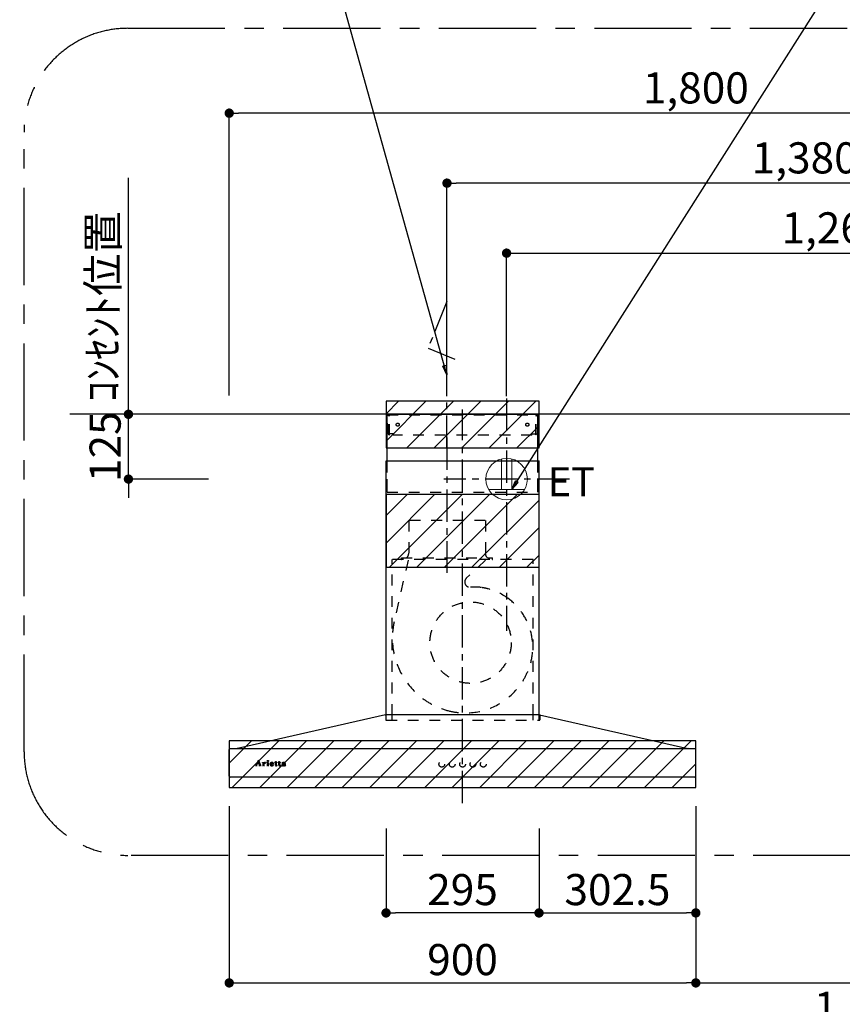
# Model space of a CAD drawing. Extents: x 55896 to 82369, y -25 to 8845.
# Drawn here: x 73574 to 75161, y 3297 to 5196 of the extents above; entities that cross this region are included whole.
import ezdxf

# ---------------------------------------------------------------- set-up
doc = ezdxf.new("R2010")
doc.units = 0
doc.header["$LTSCALE"] = 50
doc.header["$MEASUREMENT"] = 0
for name, pattern in [('CENTER', [2, 1.25, -0.25, 0.25, -0.25]), ('HIDDEN', [0.375, 0.25, -0.125]), ('STYLE_03', [0.416641, 0.208282, -0.208359])]:
    doc.linetypes.add(name, pattern=pattern)
doc.layers.get('0').update_dxf_attribs({"linetype": 'CONTINUOUS'})
doc.layers.get('DEFPOINTS').update_dxf_attribs({"color": 146, "linetype": 'CONTINUOUS'})
for name, color, linetype in [('111-壁仕上', 3, 'CONTINUOUS'), ('150-機器', 8, 'CONTINUOUS'), ('160-文字', 254, 'CONTINUOUS'), ('166-寸法B', 11, 'CONTINUOUS'), ('180-補助', 161, 'CONTINUOUS'), ('A0', 7, 'CONTINUOUS')]:
    doc.layers.add(name, color=color, linetype=linetype)
doc.styles.add('KH001', font='txt')
doc.styles.add('ＭＳ ゴシック', font='txt', dxfattribs={"height": 10})
doc.dimstyles.new('KH1xx030', dxfattribs={"dimscale": 30, "dimtxt": 2, "dimasz": 0.6, "dimexe": 0.3, "dimexo": 1.2, "dimgap": 0.5, "dimtad": 3, "dimdec": 1, "dimdsep": 46, "dimlunit": 6, "dimtxsty": 'KH001', "dimblk": 'DOT', "dimcen": 1, "dimdle": 1, "dimclrd": 256, "dimclre": 256, "dimclrt": 256, "dimadec": 0, "dimazin": 0, "dimtfac": 1, "dimtdec": 1, "dimtix": 1, "dimtmove": 2, "dimatfit": 3, "dimldrblk": 'CLOSEDBLANK', "dimfxl": 1, "dimtolj": 1, "dimtzin": 0, "dimlwd": -1, "dimlwe": -1, "dimarcsym": 0})

# ---------------------------------------------------------------- blocks, each defined once
blk = doc.blocks.new('_Dot')
at = {"color": 0, "linetype": 'ByBlock', "lineweight": -2}
blk.add_line((-0.5, 0), (-1, 0), dxfattribs=at)
at = {"color": 0, "linetype": 'ByBlock', "const_width": 0.5}
blk.add_lwpolyline([(-0.25, 0, 1), (0.25, 0, 1)], format="xyb", close=True, dxfattribs=at)
blk = doc.blocks.new('*D197')
at = {"layer": '166-寸法B', "transparency": 16777216}
for p, q in [((74638.1, 2840.5), (74638.1, 3251.6)), ((75778.1, 3174.3), (75778.1, 3251.6)), ((75760.1, 3242.6), (74656.1, 3242.6))]:
    blk.add_line(p, q, dxfattribs=at)
at = {"layer": 'DEFPOINTS', "color": 0, "transparency": 16777216}
for p in [(74638.1, 3242.6), (75778.1, 3138.3), (74638.1, 2804.5)]:
    blk.add_point(p, dxfattribs=at)
at = {"layer": '166-寸法B', "transparency": 16777216, "xscale": 18, "yscale": 18, "zscale": 18, "rotation": 180}
blk.add_blockref('_Dot', (74638.1, 3242.6), dxfattribs=at)
at = {"layer": '166-寸法B', "transparency": 16777216, "xscale": 18, "yscale": 18, "zscale": 18}
blk.add_blockref('_Dot', (75778.1, 3242.6), dxfattribs=at)
at = {"layer": '166-寸法B', "transparency": 16777216, "insert": (75208.1, 3291.4), "char_height": 60, "attachment_point": 5, "style": 'KH001'}
blk.add_mtext('\\A1;1,140', dxfattribs=at)
blk = doc.blocks.new('_ClosedBlank')
at = {"color": 0, "linetype": 'ByBlock', "lineweight": -2}
for p, q in [((-1, 0.17), (0, 0)), ((-1, 0.17), (-1, -0.17)), ((0, 0), (-1, -0.17))]:
    blk.add_line(p, q, dxfattribs=at)
blk = doc.blocks.new('*D149')
at = {"layer": '166-寸法B', "transparency": 16777216}
for p, q in [((73978.1, 4471.1), (73978.1, 5024.9)), ((75760.1, 5015.9), (73996.1, 5015.9)), ((75778.1, 4483.1), (75778.1, 5024.9))]:
    blk.add_line(p, q, dxfattribs=at)
at = {"layer": 'DEFPOINTS', "color": 0, "transparency": 16777216}
for p in [(73978.1, 5015.9), (75778.1, 4447.1), (73978.1, 4435.1)]:
    blk.add_point(p, dxfattribs=at)
at = {"layer": '166-寸法B', "transparency": 16777216, "xscale": 18, "yscale": 18, "zscale": 18, "rotation": 180}
blk.add_blockref('_Dot', (73978.1, 5015.9), dxfattribs=at)
at = {"layer": '166-寸法B', "transparency": 16777216, "xscale": 18, "yscale": 18, "zscale": 18}
blk.add_blockref('_Dot', (75778.1, 5015.9), dxfattribs=at)
at = {"layer": '166-寸法B', "transparency": 16777216, "insert": (74878.1, 5064.7), "char_height": 60, "attachment_point": 5, "style": 'KH001'}
blk.add_mtext('\\A1;1,800', dxfattribs=at)
blk = doc.blocks.new('*D74')
at = {"layer": '166-寸法B', "transparency": 16777216}
for p, q in [((74513.1, 4470.3), (74513.1, 4754.9)), ((75778.1, 4471.1), (75778.1, 4754.9)), ((74531.1, 4745.9), (75760.1, 4745.9))]:
    blk.add_line(p, q, dxfattribs=at)
at = {"layer": 'DEFPOINTS', "color": 0, "transparency": 16777216}
for p in [(75778.1, 4745.9), (74513.1, 4434.3), (75778.1, 4435.1)]:
    blk.add_point(p, dxfattribs=at)
at = {"layer": '166-寸法B', "transparency": 16777216, "xscale": 18, "yscale": 18, "zscale": 18, "rotation": 180}
blk.add_blockref('_Dot', (74513.1, 4745.9), dxfattribs=at)
at = {"layer": '166-寸法B', "transparency": 16777216, "xscale": 18, "yscale": 18, "zscale": 18}
blk.add_blockref('_Dot', (75778.1, 4745.9), dxfattribs=at)
at = {"layer": '166-寸法B', "transparency": 16777216, "insert": (75145.6, 4794.7), "char_height": 60, "attachment_point": 5, "style": 'KH001'}
blk.add_mtext('\\A1;1,265', dxfattribs=at)
blk = doc.blocks.new('*D75')
at = {"layer": '166-寸法B', "transparency": 16777216}
for p, q in [((74398.1, 4470.3), (74398.1, 4889.9)), ((75760.1, 4880.9), (74416.1, 4880.9)), ((75778.1, 4471.1), (75778.1, 4889.9))]:
    blk.add_line(p, q, dxfattribs=at)
at = {"layer": 'DEFPOINTS', "color": 0, "transparency": 16777216}
for p in [(74398.1, 4880.9), (74398.1, 4434.3), (75778.1, 4435.1)]:
    blk.add_point(p, dxfattribs=at)
at = {"layer": '166-寸法B', "transparency": 16777216, "xscale": 18, "yscale": 18, "zscale": 18, "rotation": 180}
blk.add_blockref('_Dot', (74398.1, 4880.9), dxfattribs=at)
at = {"layer": '166-寸法B', "transparency": 16777216, "xscale": 18, "yscale": 18, "zscale": 18}
blk.add_blockref('_Dot', (75778.1, 4880.9), dxfattribs=at)
at = {"layer": '166-寸法B', "transparency": 16777216, "insert": (75088.1, 4929.7), "char_height": 60, "attachment_point": 5, "style": 'KH001'}
blk.add_mtext('\\A1;1,380', dxfattribs=at)
blk = doc.blocks.new('*D89')
at = {"layer": '166-寸法B', "transparency": 16777216}
for p, q in [((73783.7, 4453.1), (73783.7, 4471.1)), ((73941.9, 4435.1), (73774.7, 4435.1)), ((73783.7, 4310.1), (73783.7, 4435.1)), ((73937.9, 4310.1), (73774.7, 4310.1)), ((73783.7, 4292.1), (73783.7, 4274.1))]:
    blk.add_line(p, q, dxfattribs=at)
at = {"layer": 'DEFPOINTS', "color": 0, "transparency": 16777216}
for p in [(73783.7, 4435.1), (73977.9, 4435.1), (73973.9, 4310.1)]:
    blk.add_point(p, dxfattribs=at)
at = {"layer": '166-寸法B', "transparency": 16777216, "xscale": 18, "yscale": 18, "zscale": 18}
for p, rotation in [((73783.7, 4435.1), 270), ((73783.7, 4310.1), 90)]:
    blk.add_blockref('_Dot', p, dxfattribs=dict(at, rotation=rotation))
at = {"layer": '166-寸法B', "transparency": 16777216, "insert": (73738.7, 4372.6), "char_height": 60, "attachment_point": 5, "rotation": 90, "style": 'KH001'}
blk.add_mtext('\\A1;125', dxfattribs=at)
blk = doc.blocks.new('*D90')
at = {"layer": '166-寸法B', "transparency": 16777216}
for p, q in [((73783.7, 4405.1), (73783.7, 4891.3)), ((73941.9, 4435.1), (73774.7, 4435.1))]:
    blk.add_line(p, q, dxfattribs=at)
at = {"layer": 'DEFPOINTS', "color": 0, "transparency": 16777216}
for p in [(73783.7, 4861.3), (73833.9, 4861.3), (73977.9, 4435.1)]:
    blk.add_point(p, dxfattribs=at)
at = {"layer": '166-寸法B', "transparency": 16777216, "insert": (73734.3, 4642.7), "char_height": 60, "attachment_point": 5, "rotation": 90, "style": 'KH001'}
blk.add_mtext('\\A1;ｺﾝｾﾝﾄ位置', dxfattribs=at)
blk = doc.blocks.new('_None')
blk = doc.blocks.new('*D112')
at = {"layer": '166-寸法B', "transparency": 16777216}
for p, q in [((73978.1, 3679.1), (73978.1, 3329.3)), ((74878.1, 3679.1), (74878.1, 3329.3)), ((73996.1, 3338.3), (74860.1, 3338.3))]:
    blk.add_line(p, q, dxfattribs=at)
at = {"layer": 'DEFPOINTS', "color": 0, "transparency": 16777216}
for p in [(73978.1, 3715.1), (74878.1, 3715.1), (74878.1, 3338.3)]:
    blk.add_point(p, dxfattribs=at)
at = {"layer": '166-寸法B', "transparency": 16777216, "xscale": 18, "yscale": 18, "zscale": 18, "rotation": 180}
blk.add_blockref('_Dot', (73978.1, 3338.3), dxfattribs=at)
at = {"layer": '166-寸法B', "transparency": 16777216, "xscale": 18, "yscale": 18, "zscale": 18}
blk.add_blockref('_Dot', (74878.1, 3338.3), dxfattribs=at)
at = {"layer": '166-寸法B', "transparency": 16777216, "insert": (74428.1, 3383.3), "char_height": 60, "attachment_point": 5, "style": 'KH001'}
blk.add_mtext('\\A1;900', dxfattribs=at)
blk = doc.blocks.new('*D113')
at = {"layer": '166-寸法B', "transparency": 16777216}
for p, q in [((75778.1, 3746.1), (75778.1, 3329.3)), ((74878.1, 3679.1), (74878.1, 3329.3)), ((74896.1, 3338.3), (75760.1, 3338.3))]:
    blk.add_line(p, q, dxfattribs=at)
at = {"layer": 'DEFPOINTS', "color": 0, "transparency": 16777216}
for p in [(75778.1, 3782.1), (74878.1, 3715.1), (75778.1, 3338.3)]:
    blk.add_point(p, dxfattribs=at)
at = {"layer": '166-寸法B', "transparency": 16777216, "xscale": 18, "yscale": 18, "zscale": 18, "rotation": 180}
blk.add_blockref('_Dot', (74878.1, 3338.3), dxfattribs=at)
at = {"layer": '166-寸法B', "transparency": 16777216, "xscale": 18, "yscale": 18, "zscale": 18}
blk.add_blockref('_Dot', (75778.1, 3338.3), dxfattribs=at)
at = {"layer": '166-寸法B', "transparency": 16777216, "insert": (75328.1, 3383.3), "char_height": 60, "attachment_point": 5, "style": 'KH001'}
blk.add_mtext('\\A1;900', dxfattribs=at)
blk = doc.blocks.new('ｺﾝｾﾝﾄ 展開用')
at = {"layer": '160-文字', "color": 4, "linetype": 'Continuous', "lineweight": 20}
for p, q in [((-20, 34.6), (-20, -34.6)), ((38.7, 10), (-20, 10)), ((38.7, -10), (-20, -10))]:
    blk.add_line(p, q, dxfattribs=at)
blk.add_circle((0, 0), 40, dxfattribs=at)
blk = doc.blocks.new('*X222')
at = {"layer": 'A0', "color": 0, "linetype": 'ByBlock'}
for p, q in [((22.85, 96.78), (23.04, 96.97)), ((22.88, 96.86), (23.03, 97)), ((22.91, 96.93), (23.02, 97.03)), ((22.93, 96.81), (23.05, 96.94)), ((22.94, 97), (22.99, 97.05)), ((22.94, 96.78), (23.07, 96.91)), ((22.95, 96.75), (23.08, 96.88)), ((22.4, 96.04), (22.42, 96.05)), ((22.42, 96.01), (22.46, 96.05)), ((22.46, 96.01), (22.5, 96.05)), ((22.5, 96.01), (22.65, 96.16)), ((22.55, 96.01), (22.62, 96.09)), ((22.58, 96.13), (22.68, 96.23)), ((22.59, 96.01), (22.63, 96.05)), ((22.61, 96.2), (22.71, 96.3)), ((22.63, 96.01), (22.67, 96.05)), ((22.64, 96.28), (22.74, 96.37)), ((22.67, 96.35), (22.76, 96.44)), ((22.67, 96.01), (22.71, 96.05)), ((22.7, 96.42), (22.79, 96.51)), ((22.72, 96.01), (22.75, 96.05)), ((22.73, 96.49), (22.82, 96.58)), ((22.74, 96.37), (22.79, 96.42)), ((22.76, 96.57), (22.85, 96.65)), ((22.76, 96.01), (22.76, 96.01)), ((22.78, 96.37), (22.83, 96.42)), ((22.79, 96.64), (22.88, 96.72)), ((22.82, 96.71), (22.91, 96.8)), ((22.83, 96.37), (22.87, 96.42)), ((22.87, 96.37), (22.91, 96.42)), ((22.91, 96.37), (22.96, 96.42)), ((22.95, 96.37), (23, 96.42)), ((22.96, 96.72), (23.09, 96.85)), ((22.97, 96.69), (23.1, 96.82)), ((22.98, 96.66), (23.11, 96.79)), ((23, 96.63), (23.12, 96.76)), ((23, 96.37), (23.04, 96.42)), ((23.01, 96.6), (23.14, 96.73)), ((23.02, 96.57), (23.15, 96.7)), ((23.03, 96.54), (23.16, 96.67)), ((23.04, 96.51), (23.17, 96.64)), ((23.04, 96.37), (23.21, 96.54)), ((23.05, 96.48), (23.18, 96.61)), ((23.06, 96.02), (23.09, 96.05)), ((23.07, 96.44), (23.2, 96.58)), ((23.08, 96.37), (23.22, 96.51)), ((23.1, 96.35), (23.23, 96.48)), ((23.1, 96.01), (23.14, 96.05)), ((23.11, 96.32), (23.24, 96.45)), ((23.12, 96.29), (23.26, 96.42)), ((23.13, 96.26), (23.27, 96.39)), ((23.14, 96.01), (23.18, 96.05)), ((23.15, 96.23), (23.28, 96.36)), ((23.16, 96.2), (23.29, 96.33)), ((23.17, 96.17), (23.3, 96.3)), ((23.18, 96.14), (23.31, 96.27)), ((23.18, 96.01), (23.35, 96.18)), ((23.19, 96.11), (23.33, 96.24)), ((23.2, 96.07), (23.34, 96.21)), ((23.22, 96.01), (23.36, 96.15)), ((23.27, 96.01), (23.37, 96.12)), ((23.31, 96.01), (23.39, 96.09)), ((23.35, 96.01), (23.4, 96.06)), ((23.39, 96.01), (23.43, 96.05)), ((23.44, 96.01), (23.48, 96.05)), ((23.48, 96.01), (23.52, 96.05)), ((23.52, 96.01), (23.53, 96.02))]:
    blk.add_line(p, q, dxfattribs=at)
blk = doc.blocks.new('*X223')
at = {"layer": 'A0', "color": 0, "linetype": 'ByBlock'}
for p, q in [((23.77, 96.6), (23.78, 96.6)), ((23.77, 96.04), (23.77, 96.04)), ((23.78, 96.01), (23.82, 96.04)), ((23.79, 96.57), (23.82, 96.6)), ((23.82, 96.01), (23.87, 96.05)), ((23.83, 96.57), (23.86, 96.6)), ((23.87, 96.57), (23.91, 96.6)), ((23.87, 96.01), (24.04, 96.18)), ((23.88, 96.07), (24.04, 96.22)), ((23.89, 96.5), (24, 96.61)), ((23.89, 96.54), (23.95, 96.61)), ((23.89, 96.46), (24.03, 96.6)), ((23.89, 96.42), (24.03, 96.56)), ((23.89, 96.37), (24.03, 96.52)), ((23.89, 96.29), (24.09, 96.49)), ((23.89, 96.33), (24.03, 96.47)), ((23.89, 96.25), (24.04, 96.4)), ((23.89, 96.2), (24.04, 96.35)), ((23.89, 96.16), (24.04, 96.31)), ((23.89, 96.12), (24.04, 96.27)), ((23.91, 96.01), (24.04, 96.14)), ((23.95, 96.01), (24.04, 96.1)), ((23.99, 96.01), (24.05, 96.07)), ((24.03, 96.01), (24.07, 96.05)), ((24.06, 96.5), (24.13, 96.57)), ((24.08, 96.01), (24.11, 96.04)), ((24.12, 96.01), (24.15, 96.04)), ((24.15, 96.55), (24.2, 96.6)), ((24.16, 96.01), (24.17, 96.02)), ((24.2, 96.56), (24.25, 96.61)), ((24.2, 96.52), (24.29, 96.61)), ((24.22, 96.49), (24.32, 96.59)), ((24.24, 96.47), (24.34, 96.57)), ((24.28, 96.47), (24.36, 96.54))]:
    blk.add_line(p, q, dxfattribs=at)
blk = doc.blocks.new('*X224')
at = {"layer": 'A0', "color": 0, "linetype": 'ByBlock'}
for p, q in [((24.6, 96.01), (24.64, 96.04)), ((24.61, 96.57), (24.64, 96.6)), ((24.65, 96.57), (24.69, 96.6)), ((24.65, 96.01), (24.68, 96.05)), ((24.69, 96.57), (24.73, 96.6)), ((24.69, 96.01), (24.86, 96.19)), ((24.72, 96.47), (24.86, 96.61)), ((24.72, 96.51), (24.82, 96.61)), ((24.72, 96.55), (24.77, 96.6)), ((24.72, 96.43), (24.86, 96.57)), ((24.72, 96.38), (24.86, 96.53)), ((24.72, 96.34), (24.86, 96.48)), ((24.72, 96.3), (24.86, 96.44)), ((24.72, 96.26), (24.86, 96.4)), ((24.72, 96.21), (24.86, 96.36)), ((24.72, 96.17), (24.86, 96.31)), ((24.72, 96.13), (24.86, 96.27)), ((24.72, 96.08), (24.86, 96.23)), ((24.73, 96.01), (24.86, 96.14)), ((24.77, 96.01), (24.86, 96.1)), ((24.82, 96.01), (24.87, 96.07)), ((24.86, 96.01), (24.9, 96.05)), ((24.9, 96.01), (24.94, 96.04)), ((24.94, 96.01), (24.97, 96.04))]:
    blk.add_line(p, q, dxfattribs=at)
blk = doc.blocks.new('*X225')
at = {"layer": 'A0', "color": 0, "linetype": 'ByBlock'}
for p, q in [((24.68, 96.93), (24.79, 97.03)), ((24.69, 96.89), (24.83, 97.03)), ((24.7, 96.86), (24.86, 97.02)), ((24.72, 96.83), (24.88, 97)), ((24.74, 96.82), (24.9, 96.97)), ((24.77, 96.8), (24.91, 96.94)), ((24.81, 96.8), (24.91, 96.9))]:
    blk.add_line(p, q, dxfattribs=at)
blk = doc.blocks.new('*X226')
at = {"layer": 'A0', "color": 0, "linetype": 'ByBlock'}
for p, q in [((25.21, 96.33), (25.49, 96.61)), ((25.21, 96.28), (25.41, 96.48)), ((25.21, 96.24), (25.39, 96.42)), ((25.22, 96.21), (25.41, 96.4)), ((25.23, 96.38), (25.43, 96.59)), ((25.23, 96.18), (25.38, 96.33)), ((25.25, 96.15), (25.38, 96.29)), ((25.27, 96.13), (25.39, 96.25)), ((25.28, 96.48), (25.33, 96.53)), ((25.29, 96.1), (25.39, 96.21)), ((25.31, 96.08), (25.4, 96.17)), ((25.33, 96.07), (25.41, 96.14)), ((25.36, 96.05), (25.42, 96.11)), ((25.39, 96.03), (25.44, 96.09)), ((25.41, 96.35), (25.45, 96.4)), ((25.42, 96.02), (25.46, 96.07)), ((25.45, 96.35), (25.49, 96.4)), ((25.45, 96.01), (25.49, 96.05)), ((25.48, 96), (25.52, 96.04)), ((25.49, 96.35), (25.54, 96.4)), ((25.5, 96.57), (25.54, 96.61)), ((25.52, 96), (25.56, 96.03)), ((25.53, 96.35), (25.58, 96.4)), ((25.56, 96.58), (25.58, 96.61)), ((25.56, 95.99), (25.6, 96.03)), ((25.58, 96.35), (25.62, 96.4)), ((25.6, 96.59), (25.62, 96.61)), ((25.6, 95.99), (25.64, 96.04)), ((25.62, 96.35), (25.66, 96.4)), ((25.63, 96.58), (25.66, 96.61)), ((25.65, 96), (25.7, 96.05)), ((25.66, 96.35), (25.83, 96.52)), ((25.67, 96.57), (25.7, 96.6)), ((25.69, 96.55), (25.73, 96.59)), ((25.7, 96.35), (25.85, 96.5)), ((25.7, 96.01), (25.78, 96.09)), ((25.71, 96.53), (25.76, 96.58)), ((25.72, 96.5), (25.79, 96.56)), ((25.73, 96.47), (25.81, 96.54)), ((25.75, 96.35), (25.87, 96.47)), ((25.77, 96.03), (25.88, 96.14)), ((25.79, 96.35), (25.88, 96.44)), ((25.82, 96.13), (25.89, 96.2)), ((25.83, 96.35), (25.89, 96.41)), ((25.87, 96.35), (25.9, 96.38))]:
    blk.add_line(p, q, dxfattribs=at)
blk = doc.blocks.new('*X227')
at = {"layer": 'A0', "color": 0, "linetype": 'ByBlock'}
for p, q in [((26.14, 96.57), (26.17, 96.6)), ((26.18, 96.57), (26.22, 96.6)), ((26.23, 96.57), (26.39, 96.73)), ((26.25, 96.67), (26.36, 96.79)), ((26.25, 96.72), (26.32, 96.79)), ((26.25, 96.76), (26.27, 96.79)), ((26.25, 96.63), (26.39, 96.77)), ((26.25, 96.55), (26.39, 96.69)), ((26.25, 96.51), (26.39, 96.64)), ((26.25, 96.42), (26.43, 96.6)), ((26.25, 96.46), (26.39, 96.6)), ((26.25, 96.38), (26.39, 96.52)), ((26.25, 96.34), (26.39, 96.47)), ((26.25, 96.29), (26.39, 96.43)), ((26.25, 96.25), (26.39, 96.39)), ((26.25, 96.21), (26.39, 96.35)), ((26.25, 96.17), (26.39, 96.31)), ((26.25, 96.12), (26.39, 96.26)), ((26.25, 96.08), (26.39, 96.22)), ((26.26, 96.05), (26.39, 96.18)), ((26.28, 96.03), (26.39, 96.14)), ((26.3, 96.01), (26.39, 96.1)), ((26.33, 96), (26.4, 96.06)), ((26.37, 95.99), (26.43, 96.05)), ((26.41, 95.99), (26.47, 96.05)), ((26.44, 96.57), (26.47, 96.6)), ((26.46, 96), (26.56, 96.1)), ((26.48, 96.57), (26.51, 96.6)), ((26.52, 96.57), (26.55, 96.6)), ((26.57, 96.06), (26.58, 96.07))]:
    blk.add_line(p, q, dxfattribs=at)
blk = doc.blocks.new('*X228')
at = {"layer": 'A0', "color": 0, "linetype": 'ByBlock'}
for p, q in [((26.83, 96.58), (26.85, 96.6)), ((26.86, 96.57), (26.89, 96.6)), ((26.9, 96.57), (27.07, 96.74)), ((26.93, 96.68), (27.04, 96.79)), ((26.93, 96.72), (26.99, 96.79)), ((26.93, 96.77), (26.95, 96.79)), ((26.93, 96.64), (27.07, 96.78)), ((26.93, 96.55), (27.07, 96.69)), ((26.93, 96.51), (27.07, 96.65)), ((26.93, 96.47), (27.07, 96.61)), ((26.93, 96.43), (27.11, 96.6)), ((26.93, 96.38), (27.07, 96.52)), ((26.93, 96.34), (27.07, 96.48)), ((26.93, 96.3), (27.07, 96.44)), ((26.93, 96.26), (27.07, 96.4)), ((26.93, 96.21), (27.07, 96.35)), ((26.93, 96.17), (27.07, 96.31)), ((26.93, 96.13), (27.07, 96.27)), ((26.93, 96.09), (27.07, 96.23)), ((26.94, 96.06), (27.07, 96.18)), ((26.96, 96.03), (27.07, 96.14)), ((26.98, 96.01), (27.07, 96.1)), ((27.01, 96), (27.08, 96.07)), ((27.05, 95.99), (27.11, 96.05)), ((27.09, 95.99), (27.14, 96.04)), ((27.11, 96.57), (27.15, 96.6)), ((27.14, 96), (27.24, 96.1)), ((27.16, 96.57), (27.19, 96.6)), ((27.2, 96.57), (27.23, 96.6)), ((27.21, 96.03), (27.27, 96.08))]:
    blk.add_line(p, q, dxfattribs=at)
blk = doc.blocks.new('*X229')
at = {"layer": 'A0', "color": 0, "linetype": 'ByBlock'}
for p, q in [((27.51, 96.13), (27.7, 96.32)), ((27.52, 96.09), (27.76, 96.33)), ((27.52, 96.18), (27.63, 96.29)), ((27.53, 96.06), (27.65, 96.19)), ((27.55, 96.04), (27.65, 96.14)), ((27.57, 96.02), (27.67, 96.11)), ((27.58, 96.45), (27.72, 96.6)), ((27.58, 96.49), (27.66, 96.57)), ((27.59, 96.42), (27.69, 96.52)), ((27.6, 96.01), (27.68, 96.09)), ((27.62, 96.4), (27.71, 96.5)), ((27.64, 96), (27.71, 96.07)), ((27.65, 96.4), (27.73, 96.47)), ((27.67, 95.99), (27.74, 96.06)), ((27.71, 95.99), (27.77, 96.05)), ((27.74, 96.57), (27.78, 96.61)), ((27.76, 96.29), (27.81, 96.34)), ((27.76, 95.99), (27.82, 96.05)), ((27.79, 96.58), (27.82, 96.61)), ((27.81, 96.31), (27.86, 96.35)), ((27.81, 96), (27.87, 96.06)), ((27.84, 96.58), (27.87, 96.61)), ((27.86, 96.31), (27.9, 96.35)), ((27.87, 96.02), (28.11, 96.27)), ((27.88, 96.58), (27.91, 96.61)), ((27.91, 96.57), (27.95, 96.61)), ((27.91, 96.32), (27.95, 96.35)), ((27.94, 96.56), (27.99, 96.6)), ((27.96, 96.54), (28.02, 96.6)), ((27.96, 96.32), (28.11, 96.48)), ((27.97, 96.5), (28.05, 96.58)), ((27.97, 96.46), (28.07, 96.57)), ((27.97, 96.42), (28.09, 96.54)), ((27.97, 96.38), (28.11, 96.51)), ((27.97, 96.29), (28.11, 96.44)), ((27.97, 96.25), (28.11, 96.39)), ((27.97, 96.21), (28.11, 96.35)), ((27.97, 96.16), (28.11, 96.31)), ((27.98, 96.08), (28.11, 96.22)), ((27.99, 96.05), (28.11, 96.18)), ((28, 96.03), (28.11, 96.14)), ((28.03, 96.01), (28.12, 96.1)), ((28.06, 96), (28.13, 96.06)), ((28.1, 95.99), (28.16, 96.06)), ((28.14, 96), (28.25, 96.1))]:
    blk.add_line(p, q, dxfattribs=at)
blk = doc.blocks.new('BETF_700_S')
at = {"layer": '150-機器', "color": 161, "linetype": 'CENTER'}
for p, q in [((0, -50), (0, 709.4)), ((-30, 655.2), (-30, 394))]:
    blk.add_line(p, q, dxfattribs=at)
at = {"layer": '150-機器', "color": 6, "linetype": 'Continuous'}
for p, q in [((-145.5, 610), (-145.5, 700)), ((-145.5, 700), (145.5, 700)), ((145.5, 610), (145.5, 700)), ((-147.5, 120), (-147.5, 610)), ((-147.5, 610), (147.5, 610)), ((147.5, 120), (147.5, 610)), ((-148.5, 120), (-434.4, 55.3)), ((148.5, 120), (-148.5, 120)), ((148.5, 120), (434.4, 55.3)), ((-450, 1.7), (-450, 53.3)), ((-448.3, 55), (-448.2, 55)), ((448.2, 55), (-448.2, 55)), ((-434.4, 55.3), (-434.6, 55.3)), ((434.4, 55.3), (434.6, 55.3)), ((448.3, 55), (448.2, 55)), ((450, 1.7), (450, 53.3)), ((448.3, 0), (-448.3, 0))]:
    blk.add_line(p, q, dxfattribs=at)
at = {"layer": '150-機器', "color": 161, "linetype": 'STYLE_03', "ltscale": 2}
for p, q in [((-144.9, 662), (-144.9, 699.2)), ((-144.9, 699.2), (144.9, 699.2)), ((-142.7, 698), (-144.9, 698)), ((-142.3, 660.1), (-142.3, 696.6)), ((-141.1, 660.3), (-141.1, 696.6)), ((141.1, 660.3), (141.1, 696.6)), ((142.3, 660.1), (142.3, 696.6)), ((142.6, 698), (144.9, 698)), ((144.9, 662), (144.9, 699.2)), ((-142.6, 662), (-144.9, 662)), ((-142.3, 660.1), (-141.1, 660.3)), ((-133.9, 662), (-141.1, 662)), ((-133.9, 660), (-133.9, 662)), ((133.9, 660), (-133.9, 660)), ((133.9, 660), (133.9, 662)), ((133.9, 662), (141.1, 662)), ((142.3, 660.1), (141.1, 660.3)), ((142.3, 662), (144.9, 662)), ((-145.5, 550), (145.5, 550)), ((43.8, 495), (-103.8, 495)), ((-103.3, 495), (-103.3, 432)), ((44.3, 495), (44.3, 432)), ((136, 420), (-136, 420)), ((-136, 120), (-136, 420)), ((-105.1, 418.8), (-131.9, 299.7)), ((-118, 420.6), (-118, 423)), ((-118, 423), (58, 423)), ((44.4, 418.8), (7.3, 383.8)), ((58, 420.6), (58, 423)), ((136, 120), (136, 420)), ((-148, 119.1), (-148, 110.8)), ((-147.5, 110), (-147.5, 120)), ((-136, 110), (-136, 120)), ((136, 110), (136, 120)), ((147.5, 110), (147.5, 120)), ((149, 118.9), (149, 110.8)), ((-147.2, 110), (148.2, 110)), ((-399.5, 22.3), (-399.5, 22.7)), ((-399.5, 22.7), (-398.4, 22.7)), ((-395.9, 22.3), (-399.5, 22.3)), ((-397.9, 23), (-393.9, 32.7)), ((-396.2, 25.9), (-397.3, 23)), ((-397.1, 22.7), (-395.9, 22.7)), ((-392.6, 25.9), (-396.2, 25.9)), ((-394.3, 30.5), (-396, 26.4)), ((-396, 26.4), (-392.8, 26.4)), ((-395.9, 22.7), (-395.9, 22.3)), ((-392.8, 26.4), (-394.3, 30.5)), ((-393.9, 32.7), (-393.4, 32.7)), ((-393.4, 32.7), (-389.7, 23)), ((-392.9, 22.3), (-392.9, 22.7)), ((-392.9, 22.7), (-391.8, 22.7)), ((-388.3, 22.3), (-392.9, 22.3)), ((-391.5, 23), (-392.6, 25.9)), ((-389.2, 22.7), (-388.3, 22.7)), ((-388.3, 22.7), (-388.3, 22.3)), ((-385.9, 22.3), (-385.9, 22.6)), ((-385.9, 22.6), (-385.2, 22.6)), ((-381.8, 22.3), (-385.9, 22.3)), ((-385.8, 27.9), (-385.8, 28.2)), ((-384.6, 27.9), (-385.8, 27.9)), ((-384.6, 23.2), (-384.6, 27.9)), ((-383.2, 28.3), (-383.2, 26.8)), ((-383.2, 25.6), (-383.2, 23.2)), ((-382.6, 22.6), (-381.8, 22.6)), ((-381.8, 22.6), (-381.8, 22.3)), ((-377.6, 22.3), (-377.6, 22.6)), ((-377.6, 22.6), (-376.8, 22.6)), ((-373.8, 22.3), (-377.6, 22.3)), ((-377.5, 27.9), (-377.5, 28.2)), ((-377.5, 28.2), (-377.1, 28.2)), ((-376.3, 27.9), (-377.5, 27.9)), ((-376.3, 23.2), (-376.3, 27.9)), ((-374.9, 28.3), (-374.9, 23.2)), ((-374.4, 22.6), (-373.8, 22.6)), ((-373.8, 22.6), (-373.8, 22.3)), ((-369.7, 25.7), (-369.7, 25.2)), ((-364.5, 25.7), (-369.7, 25.7)), ((-369.6, 26.1), (-366.7, 26.1)), ((-365, 24.2), (-364.5, 24.2)), ((-362.1, 27.9), (-362.1, 28.2)), ((-362.1, 28.2), (-361.1, 28.2)), ((-361.1, 27.9), (-362.1, 27.9)), ((-361.1, 28.2), (-361.1, 30.1)), ((-361.1, 23.3), (-361.1, 27.9)), ((-359.7, 30.1), (-359.7, 28.2)), ((-359.7, 28.2), (-358, 28.2)), ((-359.7, 27.3), (-359.7, 23.5)), ((-358, 27.9), (-359.1, 27.9)), ((-358, 28.2), (-358, 27.9)), ((-358, 23.2), (-357.7, 23)), ((-355.3, 27.9), (-355.3, 28.2)), ((-355.3, 28.2), (-354.2, 28.2)), ((-354.2, 27.9), (-355.3, 27.9)), ((-354.2, 28.2), (-354.2, 30.1)), ((-354.2, 23.3), (-354.2, 27.9)), ((-352.8, 30.1), (-352.8, 28.2)), ((-352.8, 28.2), (-351.2, 28.2)), ((-352.8, 27.3), (-352.8, 23.5)), ((-351.2, 27.9), (-352.3, 27.9)), ((-351.2, 28.2), (-351.2, 27.9)), ((-351.1, 23.2), (-350.8, 23)), ((-343.8, 25.7), (-343.8, 27.2)), ((-343.8, 23.9), (-343.8, 25.4)), ((-342.4, 26.7), (-342.4, 23.3)), ((-341.4, 23.3), (-341.1, 23.3))]:
    blk.add_line(p, q, dxfattribs=at)
at = {"layer": '150-機器', "linetype": 'HIDDEN', "ltscale": 2}
for p, q in [((-145.5, 550), (-145.5, 610)), ((145.5, 550), (145.5, 610))]:
    blk.add_line(p, q, dxfattribs=at)
at = {"layer": '150-機器', "color": 161, "linetype": 'STYLE_03', "ltscale": 2}
for centre, radius in [((-125, 680), 3), ((125, 680), 3), ((15.5, 259.5), 78.5), ((-375.5, 31.4), 1.15), ((-40, 25), 5.5), ((-20, 25), 5.5), ((0, 25), 5.5), ((20, 25), 5.5), ((40, 25), 5.5)]:
    blk.add_circle(centre, radius, dxfattribs=at)
for centre, radius, start, end in [((-143.8, 696.5), 1.5, 0, 90), ((-142.6, 696.5), 1.5, 0, 90), ((142.6, 696.5), 1.5, 90, 180), ((143.8, 696.5), 1.5, 90, 180), ((-117.4, 420.6), 0.6, 180, 270), ((-115, 432), 11.2, 306.5275, 0), ((55, 432), 11.2, 180, 233.4725), ((57.4, 420.6), 0.6, 270, 360), ((14.2, 376.5), 10, 133.319, 274.3117), ((22.6, 264.3), 102.5, 82.5286, 94.3117), ((22.6, 264.3), 102.5, 75, 81.7534), ((19, 250.8), 116.5, 52.6395, 75), ((19, 250.8), 116.5, 345, 52.6395), ((9.1, 268), 144.5, 167.3236, 255), ((5.5, 254.5), 130.5, 255, 345), ((-148.8, 119.1), 0.8, 0, 102.7482), ((149.8, 118.9), 0.8, 77.2518, 180), ((-147.2, 110.8), 0.8, 180, 270), ((148.2, 110.8), 0.8, 270, 360), ((-398.4, 23.2), 0.527, 270, 337.4596), ((-397.1, 22.9), 0.263, 158.2482, 270), ((-391.8, 22.9), 0.263, 270, 20.6401), ((-389.2, 23.2), 0.527, 201.1568, 270), ((-385.8, 52.1), 23.9, 269.9564, 273.2528), ((-385.2, 23.2), 0.533, 270.2728, 314.7189), ((-385.2, 23.2), 0.533, 315.2939, 359.7243), ((-385.9, 54.3), 26.2, 273.2979, 276.0182), ((-379.3, 24.4), 4.52, 138.1174, 148.4118), ((-381, 25.6), 2.17, 159.7231, 179.644), ((-382.6, 23.2), 0.533, 180.2692, 224.7126), ((-380.3, 25.3), 2.98, 142.2624, 158.7306), ((-382.6, 23.2), 0.533, 225.2741, 269.7341), ((-380.5, 25.5), 2.96, 124.3576, 137.5947), ((-380.1, 25.2), 3.22, 136.1934, 142.7793), ((-380.9, 26), 1.96, 126.7952, 136.6428), ((-381, 26.1), 2.16, 90.6745, 123.7249), ((-381.4, 26.6), 1.23, 114.7019, 127.2501), ((-381.5, 27.1), 0.784, 90.3127, 115.718), ((-381.5, 27.8), 0.0663, 41.1666, 94.1879), ((-381.6, 27.7), 0.139, 355.2009, 30.3413), ((-381.9, 27.7), 0.37, 341.9042, 358.3978), ((-380.9, 27.5), 0.642, 166.3128, 179.0386), ((-381, 27.5), 0.502, 179.6257, 203.3019), ((-380.9, 27.6), 0.667, 205.4146, 231.7366), ((-380.7, 27.7), 0.886, 232.1846, 270.2634), ((-381, 26.2), 2.07, 80.0888, 90.3136), ((-380.9, 27.1), 1.12, 56.1435, 79.804), ((-380.7, 28), 1.09, 269.2087, 283.3586), ((-380.6, 27.6), 0.727, 282.5473, 308.7779), ((-380.6, 27.5), 0.686, 356.984, 53.1199), ((-380.6, 27.5), 0.591, 309.8126, 0.3031), ((-377.1, 46.3), 18.1, 269.9768, 273.6467), ((-376.8, 23.2), 0.533, 270.2728, 314.7189), ((-376.8, 23.2), 0.533, 315.2939, 359.7243), ((-377, 45.3), 17.2, 273.5774, 277.222), ((-374.4, 23.2), 0.533, 180.2692, 224.7126), ((-374.4, 23.2), 0.533, 225.2741, 269.7341), ((-368.4, 25.1), 3.05, 130.5904, 179.8079), ((-368.9, 25), 2.51, 179.3013, 210.5298), ((-368.4, 25.4), 3.16, 211.7336, 230.8502), ((-367.9, 24.6), 3.73, 96.532, 131.4846), ((-368.1, 25.8), 3.68, 230.7851, 253.2337), ((-362.4, 25.2), 7.34, 179.7952, 187.5844), ((-367.2, 26.1), 2.44, 157.528, 171.2086), ((-366, 25.9), 3.67, 170.4442, 175.8018), ((-365.8, 24.8), 3.91, 188.2471, 195.3555), ((-367.3, 24.4), 2.31, 195.5885, 208.7975), ((-368, 26.5), 1.6, 135.7407, 158.4329), ((-368.1, 24), 1.42, 209.9494, 218.0191), ((-368.2, 24), 1.34, 218.35, 244.1591), ((-368, 26.4), 1.63, 103.7978, 133.9479), ((-367.8, 26.8), 4.72, 254.0723, 270.1291), ((-367.9, 24.4), 1.89, 243.4988, 258.6495), ((-367.8, 25.5), 2.59, 89.7571, 103.057), ((-367.8, 23.8), 4.57, 89.8569, 96.9142), ((-367.7, 25.4), 2.87, 257.8965, 265.8071), ((-367.6, 26.5), 3.96, 265.5496, 270.1148), ((-367.7, 25.5), 2.5, 79.4227, 90.7534), ((-367.8, 28.1), 5.94, 269.7875, 275.804), ((-367.7, 23.3), 5.05, 77.9421, 90.1885), ((-367.6, 26.3), 3.75, 269.8224, 284.5503), ((-367.6, 26.4), 1.65, 69.1628, 79.6578), ((-367.6, 26.4), 4.22, 275.3778, 285.6631), ((-367.4, 26.9), 1.09, 42.6532, 70.3851), ((-367.4, 25), 3.31, 62.1473, 77.1816), ((-366.7, 26.7), 0.527, 270, 7.0952), ((-367.4, 25.3), 2.75, 285.3365, 301.9315), ((-367.4, 26.9), 1.13, 28.6807, 41.9943), ((-368, 26.6), 1.77, 12.0416, 27.4867), ((-367.2, 25.1), 2.93, 284.9708, 302.1668), ((-369.6, 26.3), 3.42, 7.0952, 11.1535), ((-367.1, 25.6), 2.64, 51.1354, 61.4365), ((-367.1, 24.9), 2.26, 302.3628, 342.5979), ((-366.9, 24.7), 2.38, 302.0499, 323.7453), ((-367, 25.7), 2.5, 18.2327, 50.9411), ((-367.4, 24.9), 2.9, 324.8779, 345.3939), ((-367.9, 25.4), 3.43, 5.4249, 18.9468), ((-360.7, 33.9), 3.82, 264.6561, 267.5281), ((-358.9, 23.3), 2.16, 179.9786, 183.0719), ((-359.7, 23.3), 1.4, 181.8555, 199.5289), ((-360.1, 23.1), 0.922, 198.7243, 229.1963), ((-360.6, 38.1), 8.02, 268.1025, 270.1852), ((-360, 23.2), 1.03, 229.9624, 244.7001), ((-360.6, 36.7), 6.64, 269.8307, 274.1535), ((-359.8, 23.8), 1.71, 246.0048, 261.4264), ((-360.3, 33.8), 3.77, 274.1212, 280.4033), ((-359.6, 25.1), 2.96, 261.6753, 270.2443), ((-359.1, 27.3), 0.534, 135.3217, 179.6965), ((-357.3, 23.5), 2.34, 179.4595, 189.2617), ((-358.8, 23.2), 0.844, 189.9717, 204.9102), ((-359.2, 23), 0.37, 206.4994, 221.1558), ((-359.6, 25.2), 3.11, 269.8525, 276.0864), ((-359.1, 27.3), 0.533, 90.2667, 134.7152), ((-359.2, 23.1), 0.388, 222.407, 246.6309), ((-359.1, 23.4), 0.706, 245.8512, 262.6345), ((-359.5, 24.3), 2.19, 275.1501, 294.6991), ((-359, 24.1), 1.42, 261.5393, 270.5919), ((-359, 23.6), 0.982, 270.259, 300.9392), ((-359.3, 24.2), 1.64, 299.6447, 311.2128), ((-359.5, 24.3), 2.22, 295.4349, 306.5062), ((-359.8, 24.9), 2.5, 310.7949, 318.2607), ((-360.2, 25.2), 3.38, 307.206, 318.9887), ((-353.9, 33.9), 3.81, 264.65, 267.5342), ((-352.1, 23.3), 2.16, 179.9795, 183.0653), ((-352.8, 23.3), 1.4, 181.8627, 199.5231), ((-353.3, 23.1), 0.922, 198.7277, 229.1929), ((-353.8, 38.1), 8.02, 268.1024, 270.1854), ((-353.2, 23.2), 1.03, 229.9608, 244.7031), ((-353.7, 36.7), 6.64, 269.8307, 274.1535), ((-352.9, 23.8), 1.71, 246.004, 261.4264), ((-353.5, 33.8), 3.77, 274.1212, 280.4033), ((-352.8, 25.1), 2.96, 261.6752, 270.2445), ((-352.3, 27.3), 0.534, 135.317, 179.7011), ((-350.5, 23.5), 2.34, 179.4592, 189.2638), ((-352, 23.2), 0.844, 189.9659, 204.9102), ((-352.8, 25.2), 3.12, 269.8629, 275.9103), ((-352.3, 27.3), 0.533, 90.2667, 134.7152), ((-352.4, 23), 0.37, 206.4977, 221.1634), ((-352.4, 23.1), 0.388, 222.4133, 246.6223), ((-352.3, 23.4), 0.707, 245.8543, 262.6323), ((-352.6, 24.3), 2.2, 274.9589, 294.6831), ((-352.1, 24.1), 1.42, 261.54, 270.5912), ((-352.1, 23.6), 0.982, 270.2594, 300.9387), ((-352.7, 24.3), 2.22, 295.4365, 306.5039), ((-352.4, 24.2), 1.64, 299.6618, 311.3578), ((-353, 24.9), 2.51, 310.9379, 318.2418), ((-353.4, 25.2), 3.39, 307.2208, 318.9746), ((-346.9, 23.5), 1.57, 133.5004, 179.8799), ((-347.3, 23.5), 1.13, 178.7714, 210.3891), ((-347.1, 23.6), 1.38, 212.0701, 235.8463), ((-346.3, 22.9), 2.34, 121.0146, 134.2901), ((-346.7, 24.4), 2.24, 237.3141, 258.6168), ((-346.9, 26.9), 0.894, 141.8158, 179.9323), ((-346.8, 26.9), 1.01, 180.0262, 183.7476), ((-347.1, 26.8), 0.654, 181.7777, 226.9994), ((-346.5, 26.6), 1.33, 124.7433, 142.4388), ((-347.1, 26.9), 0.682, 227.5093, 247.5704), ((-345.7, 22), 3.42, 115.8906, 121.6717), ((-347, 27.2), 1.03, 249.2797, 270.541), ((-346, 25.9), 2.28, 116.1724, 125.7922), ((-345.2, 20.9), 4.63, 105.5065, 115.8869), ((-346.4, 25.9), 3.79, 259.1944, 270.2243), ((-345.5, 25), 3.28, 104.4552, 116.572), ((-347, 27.2), 1.07, 269.8354, 277.4795), ((-345.9, 23.9), 1.15, 131.5093, 179.4915), ((-345.8, 23.9), 1.18, 179.6404, 205.2879), ((-346.9, 26.9), 0.736, 276.1515, 310.1354), ((-346, 23.8), 1.01, 206.8632, 230.9998), ((-346.6, 27.5), 0.177, 145.2184, 177.8394), ((-346.7, 27.5), 0.0447, 194.319, 224.6894), ((-346.3, 27.9), 0.585, 221.3286, 229.5177), ((-346.4, 27.3), 0.467, 123.0028, 142.8448), ((-344.1, 30.4), 3.99, 228.8525, 232.3597), ((-345.8, 26.3), 1.6, 110.1145, 121.9932), ((-345.4, 23.2), 1.92, 114.9909, 130.2973), ((-345.8, 24), 1.27, 230.3554, 256.1399), ((-347, 26.6), 0.831, 36.0719, 52.3137), ((-346.8, 26.8), 0.605, 310.7515, 0.2314), ((-344.5, 18.8), 6.9, 98.1711, 105.9326), ((-346.3, 26.3), 4.15, 269.2652, 290.942), ((-345.1, 23.6), 4.68, 95.0336, 104.8446), ((-345.5, 25.6), 2.43, 102.1728, 110.7219), ((-346.8, 26.8), 0.527, 0.869, 35.2576), ((-344.9, 22.2), 3.09, 106.8386, 114.938), ((-345.7, 24.6), 1.87, 255.3752, 270.9807), ((-345.3, 24.7), 3.37, 89.8061, 101.571), ((-344.3, 20.1), 5.24, 97.1987, 106.1504), ((-345.6, 25.7), 3.02, 269.7862, 282.2835), ((-344.9, 21.6), 6.75, 89.7877, 95.4753), ((-344, 15.2), 10.5, 91.9651, 98.4975), ((-345.2, 24.3), 3.7, 82.9089, 90.5425), ((-343.9, 15.8), 9.59, 89.8321, 96.7511), ((-345.4, 24.7), 1.98, 282.9246, 302.9077), ((-344.8, 20.2), 8.13, 84.9644, 90.1586), ((-345, 26), 2.05, 73.528, 83.3869), ((-345.9, 25.2), 2.98, 290.4283, 301.9458), ((-344.8, 26.8), 1.17, 60.2238, 74.1049), ((-343.7, 11.1), 14.7, 90.3785, 92.3066), ((-345.1, 24.1), 1.31, 303.548, 322.5183), ((-345.3, 24.3), 1.92, 300.941, 322.1046), ((-344.5, 27.2), 0.674, 25.0267, 61.4166), ((-344.5, 23.6), 4.68, 78.2811, 84.773), ((-344.8, 23.9), 0.965, 323.7926, 0.7472), ((-344.7, 27.2), 0.842, 359.5168, 23.2429), ((-342.4, 23.2), 1.36, 185.3319, 200.7416), ((-342.9, 23.1), 0.901, 199.8304, 230.3176), ((-344.2, 25.6), 2.69, 69.7411, 78.0003), ((-342.8, 23.2), 1.04, 231.4705, 253.0669), ((-343.8, 26.6), 1.59, 58.0758, 69.4086), ((-342.6, 23.9), 1.76, 254.2751, 270.4087), ((-343.5, 27.1), 1.09, 23.3066, 57.1642), ((-342.6, 24.2), 2.1, 269.7164, 278.9464), ((-343.9, 26.9), 1.54, 6.9529, 23.8273), ((-344.8, 26.7), 2.43, 359.6418, 7.8751), ((-340.4, 23.3), 1.99, 179.5515, 185.5384), ((-341.4, 23.2), 0.945, 185.3621, 193.0692), ((-342, 23.1), 0.371, 192.3113, 213.2249), ((-342.1, 23), 0.236, 217.6, 248.8823), ((-342.5, 23.7), 1.54, 278.0148, 307.1634), ((-342.1, 23.1), 0.371, 247.8943, 259.1656), ((-342, 23.3), 0.594, 259.2209, 270.6548), ((-342, 23.4), 0.624, 270.0165, 310.8719), ((-342.1, 23.5), 0.757, 309.9005, 344.7777), ((-342.3, 23.4), 1.22, 307.1242, 354.0811)]:
    blk.add_arc(centre, radius, start, end, dxfattribs=at)
at = {"layer": '150-機器', "color": 6, "linetype": 'Continuous'}
for centre, radius, start, end in [((-448.3, 53.3), 1.7, 90, 180), ((-434.2, 53.7), 1.6, 102.7482, 126.9625), ((434.2, 53.7), 1.6, 53.0375, 77.2518), ((448.3, 53.3), 1.7, 0, 90), ((-448.3, 1.7), 1.7, 180, 270), ((448.3, 1.7), 1.7, 270, 0)]:
    blk.add_arc(centre, radius, start, end, dxfattribs=at)
at = {"layer": '150-機器', "color": 161, "linetype": 'STYLE_03', "ltscale": 2, "xscale": 10, "yscale": 10, "zscale": 10}
for name in ['*X222', '*X223', '*X224', '*X225', '*X226', '*X227', '*X228', '*X229']:
    blk.add_blockref(name, (-623.5, -937.8), dxfattribs=at)
blk = doc.blocks.new('BETF-901S_700_S_SE')
at = {"layer": '180-補助'}
h = blk.add_hatch(dxfattribs=at)
h.set_pattern_fill('ANSI31', color=13, scale=300, style=0)
h.paths.add_polyline_path([(147.5, 25), (-147.5, 25), (-147.5, -65), (147.5, -65)])
h = blk.add_hatch(dxfattribs=at)
h.set_pattern_fill('ANSI31', color=13, scale=300, style=0)
h.set_pattern_definition([(45, (0, 68.71), (-26.5165, 26.5165), [])])
h.paths.add_polyline_path([(147.5, -155), (-147.5, -155), (-147.5, -295), (147.5, -295)])
h = blk.add_hatch(dxfattribs=at)
h.set_pattern_fill('ANSI31', color=13, scale=300, style=0)
h.paths.add_polyline_path([(450, -630), (-450, -630), (-450, -720), (450, -720)])
at = {"layer": '150-機器', "linetype": 'CENTER'}
blk.add_lwpolyline([(-30, -65), (-30, 217.5), (-66.4, 127.6), (-15.2, 106.3)], dxfattribs=at)
at = {"layer": '180-補助', "color": 13}
for points in [[(147.5, 25), (-147.5, 25), (-147.5, -65), (147.5, -65)], [(147.5, -155), (-147.5, -155), (-147.5, -295), (147.5, -295)], [(450, -630), (-450, -630), (-450, -720), (450, -720)]]:
    blk.add_lwpolyline(points, close=True, dxfattribs=at)
at = {"layer": 'DEFPOINTS', "linetype": 'CENTER'}
for p, q in [((85, 30.4), (85, -417.9)), ((206.2, -125), (-36.2, -125))]:
    blk.add_line(p, q, dxfattribs=at)
at = {"layer": '150-機器'}
blk.add_blockref('BETF_700_S', (0, -700), dxfattribs=at)
at = {"layer": '160-文字', "rotation": 90}
blk.add_blockref('ｺﾝｾﾝﾄ 展開用', (85, -125), dxfattribs=at)
at = {"layer": '160-文字', "color": 4, "lineweight": 0, "insert": (164.5, -102.1), "char_height": 56, "attachment_point": 1, "line_spacing_factor": 0.782827, "style": 'ＭＳ ゴシック'}
blk.add_mtext('ET', dxfattribs=at)
blk = doc.blocks.new('*D247')
at = {"layer": '166-寸法B', "linetype": 'ByBlock', "transparency": 16777216}
for p, q in [((74280.6, 3636.4), (74280.6, 3464.3)), ((74575.6, 3636.4), (74575.6, 3464.3)), ((74557.6, 3473.3), (74298.6, 3473.3))]:
    blk.add_line(p, q, dxfattribs=at)
at = {"layer": 'DEFPOINTS', "color": 0, "transparency": 16777216}
for p in [(74280.6, 3672.4), (74575.6, 3672.4), (74280.6, 3473.3)]:
    blk.add_point(p, dxfattribs=at)
at = {"layer": '166-寸法B', "transparency": 16777216, "xscale": 18, "yscale": 18, "zscale": 18, "rotation": 180}
blk.add_blockref('_Dot', (74280.6, 3473.3), dxfattribs=at)
at = {"layer": '166-寸法B', "transparency": 16777216, "xscale": 18, "yscale": 18, "zscale": 18}
blk.add_blockref('_Dot', (74575.6, 3473.3), dxfattribs=at)
at = {"layer": '166-寸法B', "transparency": 16777216, "insert": (74428.1, 3518.3), "char_height": 60, "attachment_point": 5, "style": 'KH001'}
blk.add_mtext('\\A1;295', dxfattribs=at)
blk = doc.blocks.new('*D248')
at = {"layer": '166-寸法B', "linetype": 'ByBlock', "transparency": 16777216}
for p, q in [((74575.6, 3636.4), (74575.6, 3464.3)), ((74878.1, 3636.4), (74878.1, 3464.3)), ((74593.6, 3473.3), (74860.1, 3473.3))]:
    blk.add_line(p, q, dxfattribs=at)
at = {"layer": 'DEFPOINTS', "color": 0, "transparency": 16777216}
for p in [(74575.6, 3672.4), (74878.1, 3672.4), (74878.1, 3473.3)]:
    blk.add_point(p, dxfattribs=at)
at = {"layer": '166-寸法B', "transparency": 16777216, "xscale": 18, "yscale": 18, "zscale": 18, "rotation": 180}
blk.add_blockref('_Dot', (74575.6, 3473.3), dxfattribs=at)
at = {"layer": '166-寸法B', "transparency": 16777216, "xscale": 18, "yscale": 18, "zscale": 18}
blk.add_blockref('_Dot', (74878.1, 3473.3), dxfattribs=at)
at = {"layer": '166-寸法B', "transparency": 16777216, "insert": (74726.9, 3518.3), "char_height": 60, "attachment_point": 5, "style": 'KH001'}
blk.add_mtext('\\A1;302.5', dxfattribs=at)

msp = doc.modelspace()

# ---------------------------------------------------------------- linework, layer by layer
at = {"layer": '111-壁仕上', "ltscale": 2}
msp.add_line((75778.12, 4435.11), (73670.93, 4435.11), dxfattribs=at)
at = {"layer": '180-補助', "linetype": 'CENTER', "ltscale": 3}
msp.add_lwpolyline([(75370.28, 3735.48, -0.3437082), (75176.32, 3584.3), (73782.35, 3584.3, -0.4142136), (73582.35, 3784.3), (73582.35, 4979.56, -0.4142136), (73782.35, 5179.56), (75176.32, 5179.56, -0.4142136), (75376.32, 4979.56), (75376.32, 4925.41)], format="xyb", dxfattribs=at)

# ---------------------------------------------------------------- block references
at = {"layer": '150-機器'}
msp.add_blockref('BETF-901S_700_S_SE', (74428.12, 4435.11), dxfattribs=at)

# ---------------------------------------------------------------- dimensions: what is measured, and where the dimension line sits
at = {"layer": '166-寸法B'}
for base, p1, p2, picture, middle in [((73978.12, 5015.89), (75778.12, 4447.11), (73978.12, 4435.11), '*D149', (74878.12, 5064.7)), ((75778.12, 3338.27), (74878.12, 3715.11), (75778.12, 3782.11), '*D113', (75328.12, 3383.27)), ((74878.12, 3338.27), (73978.12, 3715.11), (74878.12, 3715.11), '*D112', (74428.12, 3383.27))]:
    dim = msp.add_linear_dim(base=base, p1=p1, p2=p2, dimstyle='KH1xx030', dxfattribs=at)
    dim.commit()
    dim.dimension.update_dxf_attribs({"geometry": picture, "text_midpoint": middle})
for base, p1, p2, picture, middle in [((74398.12, 4880.89), (75778.12, 4435.11), (74398.12, 4434.31), '*D75', (75088.12, 4929.7)), ((75778.12, 4745.89), (74513.12, 4434.31), (75778.12, 4435.11), '*D74', (75145.62, 4794.7)), ((74638.12, 3242.63), (75778.12, 3138.32), (74638.12, 2804.47), '*D197', (75208.12, 3291.44))]:
    dim = msp.add_linear_dim(base=base, p1=p1, p2=p2, angle=180, dimstyle='KH1xx030', dxfattribs=at)
    dim.commit()
    dim.dimension.update_dxf_attribs({"geometry": picture, "text_midpoint": middle})
dim = msp.add_linear_dim(base=(73783.74, 4861.27), p1=(73977.88, 4435.11), p2=(73833.86, 4861.27), angle=90, text='ｺﾝｾﾝﾄ位置', dimstyle='KH1xx030', override={"dimjust": 2, "dimblk1": 'None', "dimblk2": 'None', "dimsah": 1, "dimse2": 1}, dxfattribs=at)
dim.commit()
dim.dimension.update_dxf_attribs({"geometry": '*D90', "text_midpoint": (73734.33, 4642.66)})
for base, p1, p2, angle, override, picture, middle in [((73783.74, 4435.11), (73973.88, 4310.11), (73977.88, 4435.11), 90, {"dimpost": ''}, '*D89', (73738.74, 4372.61)), ((74280.62, 3473.27), (74575.62, 3672.44), (74280.62, 3672.44), 180, {"dimfxl": 0.5, "dimarcsym": 1}, '*D247', (74428.12, 3518.27)), ((74878.12, 3473.27), (74575.62, 3672.44), (74878.12, 3672.44), 180, {"dimfxl": 0.5, "dimarcsym": 1}, '*D248', (74726.87, 3518.27))]:
    dim = msp.add_linear_dim(base=base, p1=p1, p2=p2, angle=angle, dimstyle='KH1xx030', override=override, dxfattribs=at)
    dim.commit()
    dim.dimension.update_dxf_attribs({"geometry": picture, "text_midpoint": middle})

# ---------------------------------------------------------------- leaders
at = {"layer": '160-文字', "annotation_type": 0, "has_hookline": 1}
for points, hookline_direction, text_width in [([(74398.12, 4511.34), (74178.42, 5296.54), (74160.42, 5296.54)], 1, 727.61), ([(74523.12, 4290.11), (75155.38, 5285.77), (75173.38, 5285.77)], 0, 847.61)]:
    msp.add_leader(points, dimstyle='KH1xx030', override={"dimgap": 0.5, "dimtad": 1}, dxfattribs=dict(at, hookline_direction=hookline_direction, text_width=text_width))

doc.saveas('drawing.dxf')
